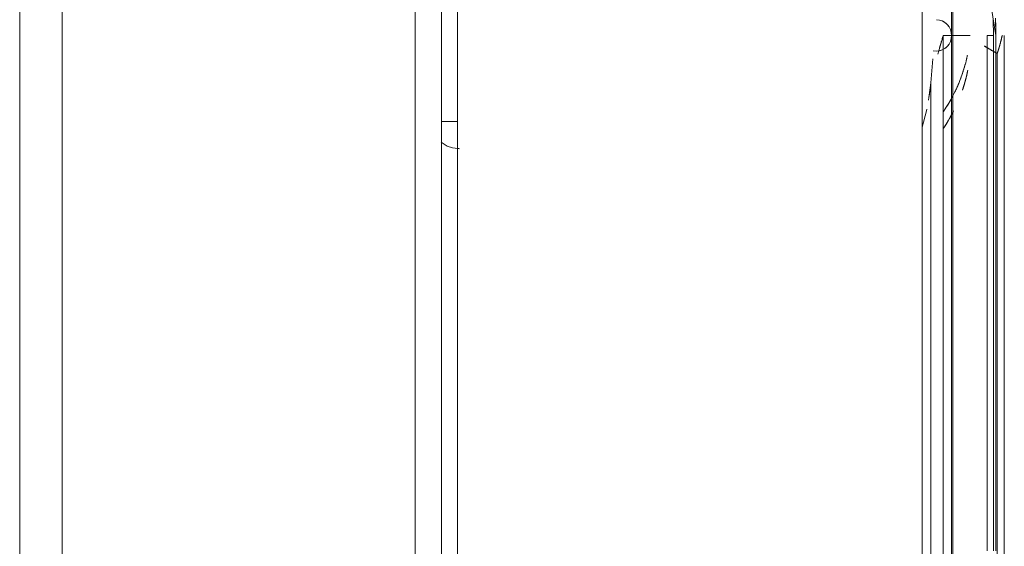
# Model space of a CAD drawing. Units: inches. Extents: x 80 to 381, y 20 to 247.
# Drawn here: x 120 to 124, y 135 to 137 of the extents above; entities that cross this region are included whole.
import ezdxf

# ---------------------------------------------------------------- set-up
doc = ezdxf.new("R2010")
doc.units = ezdxf.units.IN
doc.header["$MEASUREMENT"] = 0
doc.layers.add('1', color=7, linetype='CONTINUOUS')

msp = doc.modelspace()

# ---------------------------------------------------------------- linework, layer by layer
at = {"layer": '1', "color": 18, "linetype": 'Continuous', "lineweight": 18}
for p, q in [((120.4678, 173.6737), (120.4678, 95.3493)), ((121.8442, 97.6305), (121.8442, 173.6737)), ((123.8206, 96.5658), (123.8206, 173.2367)), ((120.3021, 97.3707), (120.3021, 172.8491)), ((122.0094, 99.1721), (122.0094, 170.6304)), ((121.9464, 134.1769), (121.9464, 138.3462)), ((123.935, 137.8942), (123.935, 134.8985)), ((123.935, 134.8985), (123.935, 137.8942)), ((123.9407, 137.8942), (123.9407, 134.8985)), ((123.9407, 134.8985), (123.9407, 137.8942)), ((124.1082, 136.8697), (124.0244, 137.382)), ((124.0244, 137.382), (124.1082, 136.8697)), ((123.8764, 136.9308), (123.888, 136.9296)), ((123.888, 136.9296), (123.8764, 136.9308)), ((124.1071, 136.9371), (124.1082, 136.8697)), ((124.1079, 136.9035), (124.1071, 136.9371)), ((123.888, 136.9296), (123.8991, 136.9261)), ((123.8936, 136.9281), (123.888, 136.9296)), ((123.8991, 136.9261), (123.8936, 136.9281)), ((123.8991, 136.9261), (123.9093, 136.9205)), ((123.9043, 136.9236), (123.8991, 136.9261)), ((123.9093, 136.9205), (123.9043, 136.9236)), ((123.9093, 136.9205), (123.9182, 136.9129)), ((123.9139, 136.9169), (123.9093, 136.9205)), ((123.9182, 136.9129), (123.9139, 136.9169)), ((123.9182, 136.9129), (123.9256, 136.9037)), ((123.9221, 136.9084), (123.9182, 136.9129)), ((123.9256, 136.9037), (123.9221, 136.9084)), ((123.9256, 136.9037), (123.9311, 136.8931)), ((123.9286, 136.8985), (123.9256, 136.9037)), ((123.9311, 136.8931), (123.9286, 136.8985)), ((123.9311, 136.8931), (123.9344, 136.8817)), ((123.933, 136.8875), (123.9311, 136.8931)), ((124.0975, 136.9303), (124.0984, 136.8697)), ((124.0984, 136.8697), (124.0975, 136.9303)), ((124.1082, 136.8697), (124.1079, 136.9035)), ((123.8976, 136.8519), (123.8982, 136.8538)), ((123.9028, 136.8697), (123.8982, 136.8537)), ((123.8982, 136.8538), (123.8988, 136.8557)), ((123.8988, 136.8557), (123.8993, 136.8577)), ((123.8993, 136.8577), (123.8999, 136.8596)), ((123.8999, 136.8596), (123.9005, 136.8616)), ((123.9005, 136.8616), (123.9011, 136.8636)), ((123.9011, 136.8636), (123.9016, 136.8657)), ((123.9016, 136.8657), (123.9022, 136.8677)), ((123.9022, 136.8677), (123.9028, 136.8697)), ((123.9028, 135.1119), (123.9028, 136.8697)), ((123.9028, 136.8697), (124.0076, 136.8697)), ((124.0076, 136.8697), (123.9028, 136.8697)), ((123.9028, 136.8697), (123.9028, 135.1119)), ((123.9355, 136.8697), (123.9175, 136.8697)), ((123.9175, 136.8697), (123.9355, 136.8697)), ((123.9344, 136.8578), (123.9311, 136.8464)), ((123.9344, 136.8816), (123.933, 136.8875)), ((123.933, 136.852), (123.9344, 136.8578)), ((123.9344, 136.8817), (123.9355, 136.8697)), ((123.9353, 136.8757), (123.9344, 136.8816)), ((123.9355, 136.8697), (123.9344, 136.8578)), ((123.9344, 136.8578), (123.9353, 136.8638)), ((123.9355, 136.8697), (123.9353, 136.8757)), ((123.9353, 136.8638), (123.9355, 136.8697)), ((124.0745, 134.8619), (124.0745, 136.8697)), ((124.0745, 136.8697), (124.0783, 136.8697)), ((124.0783, 136.8697), (124.0745, 136.8697)), ((124.0745, 136.8697), (124.0745, 134.8619)), ((124.0783, 136.8697), (124.0822, 136.8697)), ((124.0822, 136.8697), (124.0783, 136.8697)), ((124.0822, 136.8697), (124.0859, 136.8697)), ((124.0859, 136.8697), (124.0822, 136.8697)), ((124.0859, 136.8697), (124.0894, 136.8697)), ((124.0894, 136.8697), (124.0859, 136.8697)), ((124.0894, 136.8697), (124.0925, 136.8697)), ((124.0925, 136.8697), (124.0894, 136.8697)), ((124.0925, 136.8697), (124.0951, 136.8697)), ((124.0951, 136.8697), (124.0925, 136.8697)), ((124.0951, 136.8697), (124.0971, 136.8697)), ((124.0971, 136.8697), (124.0951, 136.8697)), ((124.0971, 136.8697), (124.0984, 136.8697)), ((124.0984, 136.8697), (124.0971, 136.8697)), ((124.0984, 136.8697), (124.0984, 134.8619)), ((124.0984, 134.8619), (124.0984, 136.8697)), ((124.1082, 134.8619), (124.1082, 136.8697)), ((124.1082, 136.8697), (124.1082, 134.8619)), ((124.1326, 136.8697), (124.1235, 136.8323)), ((124.1287, 136.8523), (124.1291, 136.8542)), ((124.1291, 136.8542), (124.1295, 136.8558)), ((124.1295, 136.8558), (124.1299, 136.8575)), ((124.1299, 136.8575), (124.1302, 136.8591)), ((124.1302, 136.8591), (124.1306, 136.8606)), ((124.1306, 136.8606), (124.1309, 136.862)), ((124.1309, 136.862), (124.1312, 136.8633)), ((124.1312, 136.8633), (124.1315, 136.8646)), ((124.1315, 136.8646), (124.1318, 136.8658)), ((124.1318, 136.8658), (124.132, 136.8669)), ((124.132, 136.8669), (124.1323, 136.8679)), ((124.1323, 136.8679), (124.1325, 136.8688)), ((124.1325, 136.8688), (124.1326, 136.8697)), ((124.1331, 136.8697), (124.1326, 136.8697)), ((124.1326, 136.8697), (124.1331, 136.8697)), ((124.1336, 136.8697), (124.1331, 136.8697)), ((124.1331, 136.8697), (124.1336, 136.8697)), ((124.141, 136.8697), (124.141, 133.0653)), ((124.141, 133.0653), (124.141, 136.8697)), ((123.8894, 136.8239), (123.8853, 136.8101)), ((123.8881, 136.8199), (123.8886, 136.8216)), ((123.8886, 136.8216), (123.8891, 136.8232)), ((123.8891, 136.8232), (123.8896, 136.8249)), ((123.8935, 136.8377), (123.8894, 136.8239)), ((123.8896, 136.8249), (123.8901, 136.8266)), ((123.8901, 136.8266), (123.8906, 136.8283)), ((123.8906, 136.8283), (123.8911, 136.83)), ((123.8911, 136.83), (123.8916, 136.8317)), ((123.8916, 136.8317), (123.8922, 136.8335)), ((123.8922, 136.8335), (123.8927, 136.8352)), ((123.8927, 136.8352), (123.8932, 136.837)), ((123.8932, 136.837), (123.8937, 136.8388)), ((123.8982, 136.8537), (123.8935, 136.8377)), ((123.8937, 136.8388), (123.8943, 136.8406)), ((123.8943, 136.8406), (123.8948, 136.8425)), ((123.8948, 136.8425), (123.8954, 136.8443)), ((123.8954, 136.8443), (123.8959, 136.8462)), ((123.8959, 136.8462), (123.8965, 136.8481)), ((123.8965, 136.8481), (123.897, 136.8499)), ((123.897, 136.8499), (123.8976, 136.8519)), ((123.9093, 136.819), (123.8991, 136.8134)), ((123.8991, 136.8134), (123.9043, 136.8159)), ((123.9043, 136.8159), (123.9093, 136.819)), ((123.9182, 136.8266), (123.9093, 136.819)), ((123.9093, 136.819), (123.9139, 136.8226)), ((123.9139, 136.8226), (123.9182, 136.8266)), ((123.9256, 136.8358), (123.9182, 136.8266)), ((123.9182, 136.8266), (123.9221, 136.831)), ((123.9221, 136.831), (123.9256, 136.8358)), ((123.9311, 136.8464), (123.9256, 136.8358)), ((123.9256, 136.8358), (123.9286, 136.841)), ((123.9286, 136.841), (123.9311, 136.8464)), ((123.9311, 136.8464), (123.933, 136.852)), ((124.1131, 136.7995), (124.0642, 136.8286)), ((124.0643, 136.8287), (124.0694, 136.8253)), ((124.0694, 136.8253), (124.0723, 136.8234)), ((124.0723, 136.8234), (124.0752, 136.8215)), ((124.0752, 136.8215), (124.078, 136.8197)), ((124.078, 136.8197), (124.0808, 136.818)), ((124.0808, 136.818), (124.0835, 136.8163)), ((124.0835, 136.8163), (124.0861, 136.8147)), ((124.1235, 136.8323), (124.1131, 136.7995)), ((124.1183, 136.8147), (124.1185, 136.8155)), ((124.1185, 136.8155), (124.1188, 136.8163)), ((124.1188, 136.8163), (124.119, 136.8171)), ((124.119, 136.8171), (124.1193, 136.8179)), ((124.1193, 136.8179), (124.1195, 136.8188)), ((124.1195, 136.8188), (124.1198, 136.8196)), ((124.1198, 136.8196), (124.1201, 136.8204)), ((124.1201, 136.8204), (124.1203, 136.8213)), ((124.1203, 136.8213), (124.1206, 136.8222)), ((124.1206, 136.8222), (124.1208, 136.823)), ((124.1208, 136.823), (124.1211, 136.8239)), ((124.1211, 136.8239), (124.1214, 136.8248)), ((124.1214, 136.8248), (124.1216, 136.8258)), ((124.1216, 136.8258), (124.1219, 136.8267)), ((124.1219, 136.8267), (124.1222, 136.8276)), ((124.1222, 136.8276), (124.1225, 136.8286)), ((124.1225, 136.8286), (124.1227, 136.8295)), ((124.1227, 136.8295), (124.123, 136.8305)), ((124.123, 136.8305), (124.1233, 136.8315)), ((124.1233, 136.8315), (124.1236, 136.8325)), ((124.1236, 136.8325), (124.1238, 136.8335)), ((124.1238, 136.8335), (124.1245, 136.8358)), ((124.1245, 136.8358), (124.1251, 136.8381)), ((124.1251, 136.8381), (124.1257, 136.8403)), ((124.1257, 136.8403), (124.1262, 136.8425)), ((124.1262, 136.8425), (124.1267, 136.8446)), ((124.1267, 136.8446), (124.1273, 136.8466)), ((124.1273, 136.8466), (124.1278, 136.8486)), ((124.1278, 136.8486), (124.1282, 136.8506)), ((124.1282, 136.8506), (124.1287, 136.8523)), ((123.855, 136.6856), (123.8624, 136.7786)), ((123.8764, 136.8087), (123.863, 136.8103)), ((123.888, 136.8099), (123.8764, 136.8087)), ((123.8764, 136.8087), (123.888, 136.8099)), ((123.8853, 136.8101), (123.8813, 136.7967)), ((123.8991, 136.8134), (123.888, 136.8099)), ((123.888, 136.8099), (123.8936, 136.8113)), ((123.8936, 136.8113), (123.8991, 136.8134)), ((123.994, 136.7784), (123.9922, 136.7708)), ((123.9935, 136.7759), (123.994, 136.7784)), ((123.9969, 136.7919), (123.994, 136.7784)), ((123.994, 136.7784), (123.9945, 136.7803)), ((123.9945, 136.7803), (123.9949, 136.7822)), ((123.9949, 136.7822), (123.9953, 136.7841)), ((123.9953, 136.7841), (123.9957, 136.7859)), ((123.9957, 136.7859), (123.9961, 136.7879)), ((123.9961, 136.7879), (123.9965, 136.7898)), ((123.9965, 136.7898), (123.9969, 136.7919)), ((124.0861, 136.8147), (124.0887, 136.8132)), ((124.0887, 136.8132), (124.0913, 136.8117)), ((124.0913, 136.8117), (124.0937, 136.8102)), ((124.0937, 136.8102), (124.0961, 136.8088)), ((124.0961, 136.8088), (124.0985, 136.8075)), ((124.0985, 136.8075), (124.1008, 136.8062)), ((124.1008, 136.8062), (124.103, 136.805)), ((124.103, 136.805), (124.1051, 136.8038)), ((124.1051, 136.8038), (124.1072, 136.8027)), ((124.1072, 136.8027), (124.1093, 136.8016)), ((124.1093, 136.8016), (124.1112, 136.8006)), ((124.1112, 136.8006), (124.1131, 136.7995)), ((124.1131, 136.7995), (124.1133, 136.8001)), ((124.1131, 136.7995), (124.1131, 132.854)), ((124.1131, 132.854), (124.1131, 136.7995)), ((124.1133, 136.8001), (124.1135, 136.8007)), ((124.1135, 136.8007), (124.1137, 136.8012)), ((124.1137, 136.8012), (124.1139, 136.8018)), ((124.1139, 136.8018), (124.1141, 136.8024)), ((124.1141, 136.8024), (124.1143, 136.803)), ((124.1143, 136.803), (124.1146, 136.8036)), ((124.1146, 136.8036), (124.1148, 136.8042)), ((124.1148, 136.8042), (124.115, 136.8049)), ((124.115, 136.8049), (124.1152, 136.8055)), ((124.1152, 136.8055), (124.1155, 136.8062)), ((124.1155, 136.8062), (124.1157, 136.8068)), ((124.1157, 136.8068), (124.1159, 136.8075)), ((124.1159, 136.8075), (124.1161, 136.8082)), ((124.1161, 136.8082), (124.1164, 136.8089)), ((124.1164, 136.8089), (124.1166, 136.8096)), ((124.1166, 136.8096), (124.1168, 136.8103)), ((124.1168, 136.8103), (124.1171, 136.811)), ((124.1171, 136.811), (124.1173, 136.8117)), ((124.1173, 136.8117), (124.1176, 136.8125)), ((124.1176, 136.8125), (124.1178, 136.8132)), ((124.1178, 136.8132), (124.118, 136.814)), ((124.118, 136.814), (124.1183, 136.8147)), ((123.9849, 136.7435), (123.9811, 136.7313)), ((123.9829, 136.7369), (123.9837, 136.7397)), ((123.9837, 136.7397), (123.9846, 136.7424)), ((123.9846, 136.7424), (123.9854, 136.7451)), ((123.9877, 136.7534), (123.9849, 136.7435)), ((123.9854, 136.7451), (123.9861, 136.7478)), ((123.9861, 136.7478), (123.9869, 136.7504)), ((123.9869, 136.7504), (123.9876, 136.7531)), ((123.9876, 136.7531), (123.9883, 136.7557)), ((123.9904, 136.7633), (123.9877, 136.7534)), ((123.9883, 136.7557), (123.9891, 136.7583)), ((123.9891, 136.7583), (123.9897, 136.7609)), ((123.9897, 136.7609), (123.9904, 136.7634)), ((123.9922, 136.7708), (123.9904, 136.7633)), ((123.9904, 136.7634), (123.991, 136.766)), ((123.991, 136.766), (123.9917, 136.7685)), ((123.9917, 136.7685), (123.9923, 136.771)), ((123.9923, 136.771), (123.9929, 136.7735)), ((123.9929, 136.7735), (123.9935, 136.7759)), ((123.972, 136.705), (123.9666, 136.6909)), ((123.9701, 136.6998), (123.9712, 136.7028)), ((123.9712, 136.7028), (123.9723, 136.7057)), ((123.9771, 136.7192), (123.972, 136.705)), ((123.9723, 136.7057), (123.9734, 136.7086)), ((123.9734, 136.7086), (123.9744, 136.7115)), ((123.9744, 136.7115), (123.9755, 136.7144)), ((123.9755, 136.7144), (123.9765, 136.7173)), ((123.9765, 136.7173), (123.9775, 136.7202)), ((123.9811, 136.7313), (123.9771, 136.7192)), ((123.9775, 136.7202), (123.9784, 136.723)), ((123.9784, 136.723), (123.9794, 136.7258)), ((123.9794, 136.7258), (123.9803, 136.7286)), ((123.9803, 136.7286), (123.9812, 136.7314)), ((123.9812, 136.7314), (123.9821, 136.7342)), ((123.9821, 136.7342), (123.9829, 136.7369)), ((123.9859, 136.6826), (123.9913, 136.7025)), ((123.9909, 136.7007), (123.9907, 136.6997)), ((123.9912, 136.7016), (123.9909, 136.7007)), ((123.9914, 136.7025), (123.9912, 136.7016)), ((123.9913, 136.7025), (123.9961, 136.7226)), ((123.9916, 136.7035), (123.9914, 136.7025)), ((123.9919, 136.7044), (123.9916, 136.7035)), ((123.9921, 136.7054), (123.9919, 136.7044)), ((123.9923, 136.7063), (123.9921, 136.7054)), ((123.9926, 136.7072), (123.9923, 136.7063)), ((123.9928, 136.7082), (123.9926, 136.7072)), ((123.993, 136.7091), (123.9928, 136.7082)), ((123.9933, 136.7101), (123.993, 136.7091)), ((123.9935, 136.711), (123.9933, 136.7101)), ((123.9937, 136.712), (123.9935, 136.711)), ((123.9939, 136.7129), (123.9937, 136.712)), ((123.9942, 136.7139), (123.9939, 136.7129)), ((123.9944, 136.7148), (123.9942, 136.7139)), ((123.9946, 136.7157), (123.9944, 136.7148)), ((123.9948, 136.7167), (123.9946, 136.7157)), ((123.995, 136.7176), (123.9948, 136.7167)), ((123.9952, 136.7186), (123.995, 136.7176)), ((123.9954, 136.7195), (123.9952, 136.7186)), ((123.9957, 136.7205), (123.9954, 136.7195)), ((123.9959, 136.7214), (123.9957, 136.7205)), ((123.9961, 136.7224), (123.9959, 136.7214)), ((123.9961, 136.7226), (123.9983, 136.7332)), ((123.9963, 136.7233), (123.9961, 136.7224)), ((123.9965, 136.7243), (123.9963, 136.7233)), ((123.9967, 136.7252), (123.9965, 136.7243)), ((123.9969, 136.7262), (123.9967, 136.7252)), ((123.9971, 136.7271), (123.9969, 136.7262)), ((123.9973, 136.7281), (123.9971, 136.7271)), ((123.9975, 136.729), (123.9973, 136.7281)), ((123.9977, 136.73), (123.9975, 136.729)), ((123.9979, 136.7309), (123.9977, 136.73)), ((123.998, 136.7319), (123.9979, 136.7309)), ((123.9983, 136.7332), (123.998, 136.7319)), ((123.8473, 136.6283), (123.8549, 136.6857)), ((123.853, 136.6702), (123.8512, 136.6551)), ((123.8549, 136.6854), (123.853, 136.6702)), ((123.8549, 136.6857), (123.8549, 136.6856)), ((123.8549, 136.6856), (123.8549, 136.6854)), ((123.8549, 135.0198), (123.8549, 136.6856)), ((123.8549, 136.6856), (123.8549, 135.0198)), ((123.957, 136.6683), (123.9514, 136.6563)), ((123.9521, 136.6578), (123.954, 136.6618)), ((123.954, 136.6618), (123.9559, 136.6659)), ((123.9559, 136.6659), (123.9577, 136.67)), ((123.9619, 136.6795), (123.957, 136.6683)), ((123.9577, 136.67), (123.9595, 136.6741)), ((123.9595, 136.6741), (123.9613, 136.6783)), ((123.9613, 136.6783), (123.9631, 136.6825)), ((123.9666, 136.6909), (123.9619, 136.6795)), ((123.9631, 136.6825), (123.9648, 136.6867)), ((123.9648, 136.6867), (123.9666, 136.6909)), ((123.9666, 136.6909), (123.9678, 136.6939)), ((123.9678, 136.6939), (123.9689, 136.6969)), ((123.9689, 136.6969), (123.9701, 136.6998)), ((123.9777, 136.6566), (123.9859, 136.6826)), ((123.9797, 136.6624), (123.9794, 136.6615)), ((123.98, 136.6634), (123.9797, 136.6624)), ((123.9803, 136.6643), (123.98, 136.6634)), ((123.9806, 136.6652), (123.9803, 136.6643)), ((123.9809, 136.6662), (123.9806, 136.6652)), ((123.9812, 136.6671), (123.9809, 136.6662)), ((123.9815, 136.668), (123.9812, 136.6671)), ((123.9818, 136.6689), (123.9815, 136.668)), ((123.9821, 136.6698), (123.9818, 136.6689)), ((123.9823, 136.6708), (123.9821, 136.6698)), ((123.9826, 136.6717), (123.9823, 136.6708)), ((123.9829, 136.6726), (123.9826, 136.6717)), ((123.9832, 136.6736), (123.9829, 136.6726)), ((123.9835, 136.6745), (123.9832, 136.6736)), ((123.9838, 136.6754), (123.9835, 136.6745)), ((123.9841, 136.6764), (123.9838, 136.6754)), ((123.9844, 136.6773), (123.9841, 136.6764)), ((123.9846, 136.6782), (123.9844, 136.6773)), ((123.9849, 136.6791), (123.9846, 136.6782)), ((123.9852, 136.6801), (123.9849, 136.6791)), ((123.9855, 136.681), (123.9852, 136.6801)), ((123.9857, 136.6819), (123.9855, 136.681)), ((123.986, 136.6829), (123.9857, 136.6819)), ((123.9863, 136.6838), (123.986, 136.6829)), ((123.9866, 136.6847), (123.9863, 136.6838)), ((123.9868, 136.6857), (123.9866, 136.6847)), ((123.9871, 136.6866), (123.9868, 136.6857)), ((123.9874, 136.6875), (123.9871, 136.6866)), ((123.9876, 136.6885), (123.9874, 136.6875)), ((123.9879, 136.6894), (123.9876, 136.6885)), ((123.9882, 136.6903), (123.9879, 136.6894)), ((123.9884, 136.6913), (123.9882, 136.6903)), ((123.9887, 136.6922), (123.9884, 136.6913)), ((123.9889, 136.6932), (123.9887, 136.6922)), ((123.9892, 136.6941), (123.9889, 136.6932)), ((123.9894, 136.695), (123.9892, 136.6941)), ((123.9897, 136.696), (123.9894, 136.695)), ((123.9899, 136.6969), (123.9897, 136.696)), ((123.9902, 136.6978), (123.9899, 136.6969)), ((123.9904, 136.6988), (123.9902, 136.6978)), ((123.9907, 136.6997), (123.9904, 136.6988)), ((123.8472, 136.6275), (123.8456, 136.6176)), ((123.8493, 136.6411), (123.8472, 136.6275)), ((123.8512, 136.6551), (123.8493, 136.6411)), ((123.939, 136.6318), (123.9323, 136.6195)), ((123.9335, 136.6217), (123.937, 136.6281)), ((123.937, 136.6281), (123.9405, 136.6346)), ((123.9456, 136.6444), (123.939, 136.6318)), ((123.9405, 136.6346), (123.9444, 136.6421)), ((123.9444, 136.6421), (123.9482, 136.6497)), ((123.9514, 136.6563), (123.9456, 136.6444)), ((123.9482, 136.6497), (123.9502, 136.6537)), ((123.9502, 136.6537), (123.9521, 136.6578)), ((123.9778, 136.6569), (123.9777, 136.6565)), ((123.9781, 136.6578), (123.9778, 136.6569)), ((123.9784, 136.6588), (123.9781, 136.6578)), ((123.9787, 136.6597), (123.9784, 136.6588)), ((123.979, 136.6606), (123.9787, 136.6597)), ((123.9794, 136.6615), (123.979, 136.6606)), ((123.9171, 136.594), (123.9035, 136.5734)), ((123.9108, 136.5842), (123.9149, 136.5906)), ((123.9149, 136.5906), (123.919, 136.597)), ((123.9248, 136.6066), (123.9171, 136.594)), ((123.919, 136.597), (123.9232, 136.6039)), ((123.9232, 136.6039), (123.9274, 136.611)), ((123.9323, 136.6195), (123.9248, 136.6066)), ((123.9274, 136.611), (123.9305, 136.6163)), ((123.9305, 136.6163), (123.9335, 136.6217)), ((123.8212, 136.5119), (123.8378, 136.5759)), ((123.8378, 136.5759), (123.8393, 136.5832)), ((123.9034, 136.5732), (123.9108, 136.5842)), ((123.9239, 136.54), (123.933, 136.556)), ((123.935, 136.5595), (123.9278, 136.5466)), ((123.933, 136.556), (123.9418, 136.5725)), ((123.9435, 136.5756), (123.935, 136.5595)), ((123.9418, 136.5725), (123.9435, 136.5757)), ((121.9464, 136.5351), (122.0061, 136.5351)), ((123.905, 136.5102), (123.9029, 136.5069)), ((123.9029, 136.5069), (123.905, 136.5102)), ((123.905, 136.5102), (123.9146, 136.5248)), ((123.9128, 136.5219), (123.905, 136.5102)), ((123.9204, 136.5341), (123.9128, 136.5219)), ((123.9146, 136.5248), (123.9239, 136.54)), ((123.9278, 136.5466), (123.9204, 136.5341)), ((121.9451, 136.4536), (121.9693, 136.439)), ((121.9693, 136.439), (121.9893, 136.4321)), ((121.9893, 136.4321), (122.0102, 136.429)), ((122.0102, 136.429), (122.0137, 136.4288)), ((122.0137, 136.4288), (122.0172, 136.4287)), ((123.9028, 133.354), (123.9028, 135.1119)), ((123.9028, 135.1119), (123.9028, 133.354)), ((123.8549, 133.354), (123.8549, 135.0198)), ((123.8549, 135.0198), (123.8549, 133.354)), ((123.935, 134.8985), (123.935, 131.9027)), ((123.935, 131.9027), (123.935, 134.8985)), ((123.9407, 134.8985), (123.9407, 131.9027)), ((123.9407, 131.9027), (123.9407, 134.8985))]:
    msp.add_line(p, q, dxfattribs=at)

doc.saveas('drawing.dxf')
